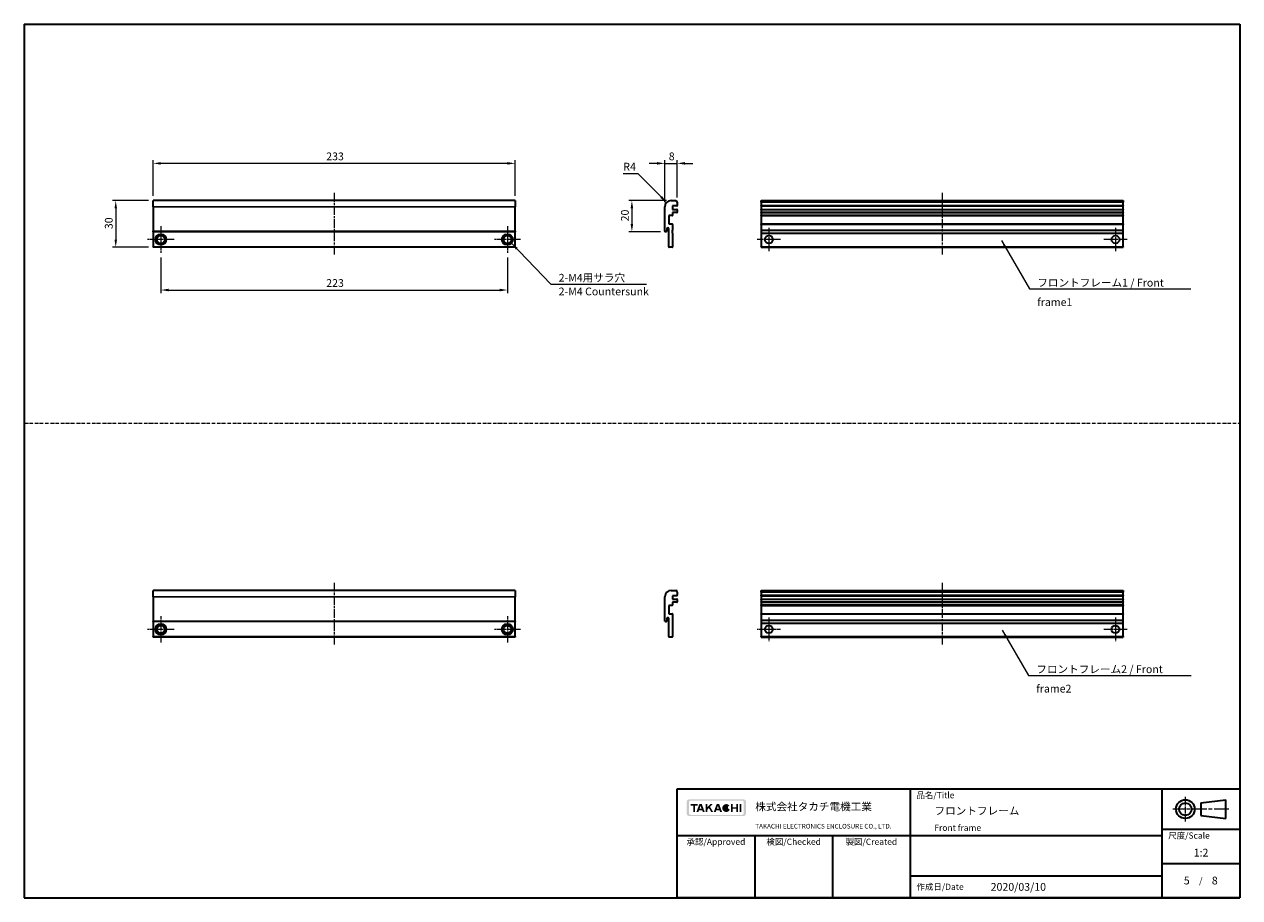
# Model space of a CAD drawing. Units: millimetres. Extents: x -5 to 8667, y -2 to 1122.
# Drawn here: x 5118 to 5900, y -2 to 560 of the extents above; entities that cross this region are included whole.
import ezdxf
from ezdxf.enums import TextEntityAlignment as Align

# ---------------------------------------------------------------- set-up
doc = ezdxf.new("R2010")
doc.units = ezdxf.units.MM
doc.linetypes.add('CHAIN', pattern=[0.3543, 0.2362, -0.0295, 0.0591, -0.0295])
doc.linetypes.add('DASH_DOT', pattern=[0.37, 0.24, -0.06, 0.01, -0.06])
for name, color, linetype, lineweight in [('Border (ISO)', 7, 'Continuous', 35), ('Dimension (ISO)', 7, 'Continuous', 18), ('Dimension (ISO) @ 1', 7, 'Continuous', 18), ('Sketch Geometry (ISO)', 7, 'Continuous', 18), ('Symbol (ISO)', 7, 'Continuous', 18), ('Symbol (ISO) @ 1', 7, 'Continuous', 18), ('Title (ISO)', 7, 'Continuous', 35), ('Visible (ISO)', 7, 'Continuous', 35), ('Visible Narrow (ISO)', 7, 'Continuous', 25)]:
    doc.layers.add(name, color=color, linetype=linetype, lineweight=lineweight)
for name, color, linetype, lineweight, true_color in [('Center Mark (ISO)', 7, 'Continuous', 18, 0x80ffff), ('Centerline (ISO)', 7, 'Continuous', 18, 0x80ffff), ('Hatch (ISO)', 1, 'Continuous', 18, 0xff0000)]:
    doc.layers.add(name, color=color, linetype=linetype, lineweight=lineweight, true_color=true_color)
doc.styles.add('Note Text (TK)', font='MS PGothic.ttf')
doc.styles.add('文字スタイル67', font='arial.ttf')
doc.dimstyles.new('Default - Method 1b (TK)', dxfattribs={"dimscale": 4, "dimtxt": 2.5, "dimasz": 2.5, "dimexe": 1, "dimexo": 1.5, "dimgap": 1, "dimtad": 1, "dimtoh": 1, "dimrnd": 1e-08, "dimdsep": 46, "dimtxsty": 'Note Text (TK)', "dimcen": 0.09, "dimdle": 5, "dimclrd": 100, "dimclre": 100, "dimclrt": 7, "dimadec": 1, "dimazin": 1, "dimtfac": 1, "dimtmove": 0, "dimatfit": 3, "dimfxl": 0, "dimtolj": 1, "dimlwd": -1, "dimlwe": -1, "dimarcsym": 0})
doc.dimstyles.new('Default - Method 1b (TK)$7', dxfattribs={"dimscale": 4, "dimtxt": 2.5, "dimasz": 2.5, "dimexe": 1, "dimexo": 1.5, "dimgap": 1, "dimtad": 1, "dimtoh": 1, "dimrnd": 1e-08, "dimdsep": 46, "dimtxsty": 'Note Text (TK)', "dimcen": 0.09, "dimdle": 5, "dimclrd": 256, "dimclre": 100, "dimclrt": 7, "dimadec": 1, "dimazin": 1, "dimtfac": 1, "dimtmove": 0, "dimatfit": 3, "dimfxl": 0, "dimtolj": 1, "dimlwd": -1, "dimlwe": -1, "dimarcsym": 0})

# ---------------------------------------------------------------- blocks, each defined once
blk = doc.blocks.new('図面枠 tk図枠')
at = {"layer": 'Border (ISO)'}
for p, q in [((14.5, 289), (405.5, 289)), ((14.5, 289), (14.5, 8)), ((405.5, 289), (405.5, 8)), ((14.5, 8), (405.5, 8))]:
    blk.add_line(p, q, dxfattribs=at)
blk = doc.blocks.new('表題欄 tk表題欄')
at = {"layer": 'Hatch (ISO)'}
h = blk.add_hatch(color=256, dxfattribs=at)
edge = h.paths.add_edge_path(flags=0)
edge.add_arc((95.58, 236.3), 0.596, 270, 360)
edge.add_line((96.17, 236.3), (96.17, 239.71))
edge.add_arc((95.58, 239.71), 0.596, 0, 90)
edge.add_line((95.58, 240.31), (79.14, 240.31))
edge.add_arc((79.14, 239.71), 0.596, 90, 180)
edge.add_line((78.54, 239.71), (78.54, 236.3))
edge.add_arc((79.14, 236.3), 0.596, 180, 270)
edge.add_line((79.14, 235.7), (95.58, 235.7))
edge = h.paths.add_edge_path()
edge.add_line((77.84, 239.96), (77.84, 236.05))
edge.add_arc((78.54, 236.05), 0.702, 180, 270)
edge.add_line((78.54, 235.35), (96.17, 235.35))
edge.add_arc((96.17, 236.05), 0.702, 270, 360)
edge.add_line((96.87, 236.05), (96.87, 239.96))
edge.add_arc((96.17, 239.96), 0.702, 0, 90)
edge.add_line((96.17, 240.66), (78.54, 240.66))
edge.add_arc((78.54, 239.96), 0.702, 90, 180)
for points in [[(79.07, 239.15), (79.07, 238.66), (79.92, 238.66), (79.92, 236.66), (80.51, 236.66), (80.51, 238.66), (81.36, 238.66), (81.36, 239.15)], [(85.68, 236.66), (84.94, 237.89), (84.42, 237.32), (84.42, 236.66), (83.9, 236.66), (83.9, 239.15), (84.42, 239.15), (84.42, 238.1), (85.39, 239.15), (86.11, 239.15), (85.32, 238.3), (86.3, 236.66)], [(92.09, 239.15), (92.09, 236.66), (92.61, 236.66), (92.61, 237.66), (93.77, 237.66), (93.77, 236.66), (94.29, 236.66), (94.29, 239.15), (93.77, 239.15), (93.77, 238.15), (92.61, 238.15), (92.61, 239.15)], [(94.84, 239.15), (94.84, 236.66), (95.36, 236.66), (95.36, 239.15)]]:
    blk.add_hatch(color=256, dxfattribs=at).paths.add_polyline_path(points)
h = blk.add_hatch(color=256, dxfattribs=at)
h.paths.add_polyline_path([(82.59, 237.71), (81.95, 237.71), (82.27, 238.58)], flags=0)
h.paths.add_polyline_path([(82.78, 237.2), (81.76, 237.2), (81.57, 236.66), (80.95, 236.66), (81.86, 239.15), (82.68, 239.15), (83.59, 236.66), (82.98, 236.66)])
h = blk.add_hatch(color=256, dxfattribs=at)
h.paths.add_polyline_path([(87.53, 237.71), (88.16, 237.71), (87.85, 238.58)], flags=0)
h.paths.add_polyline_path([(87.14, 236.66), (87.34, 237.2), (88.35, 237.2), (88.55, 236.66), (89.17, 236.66), (88.25, 239.15), (87.44, 239.15), (86.52, 236.66)])
h = blk.add_hatch(color=256, dxfattribs=at)
edge = h.paths.add_edge_path()
edge.add_arc((90.52, 237.9), 1.27, 38.5505, 336.582)
edge.add_line((91.69, 237.4), (91.17, 237.62))
edge.add_ellipse((90.52, 237.9), major_axis=(0, -0.8), ratio=0.867347, start_angle=124.651, end_angle=429.4109, ccw=False)
edge.add_line((91.09, 238.36), (91.52, 238.7))
at = {"layer": 'Title (ISO)'}
for p, q in [((74.71, 244.05), (255.71, 244.05)), ((74.71, 209.05), (74.71, 244.05)), ((149.71, 244.05), (149.71, 209.05)), ((230.71, 244.05), (230.71, 209.05)), ((255.71, 244.05), (255.71, 209.05)), ((243.21, 239.55), (251.21, 240.55)), ((243.21, 239.55), (243.21, 235.55)), ((251.21, 234.55), (251.21, 240.55)), ((243.21, 235.55), (251.21, 234.55)), ((230.71, 231.05), (255.71, 231.05)), ((74.71, 229.05), (230.71, 229.05)), ((99.71, 229.05), (99.71, 209.05)), ((124.71, 229.05), (124.71, 209.05)), ((230.71, 220.05), (255.71, 220.05)), ((149.71, 216.05), (230.71, 216.05)), ((255.71, 209.05), (74.71, 209.05))]:
    blk.add_line(p, q, dxfattribs=at)
at = {"layer": 'Title (ISO)', "color": 4, "linetype": 'CHAIN', "lineweight": 18, "ltscale": 8.88956, "true_color": 0x00ffff}
blk.add_line((238.21, 241.55), (238.21, 233.55), dxfattribs=at)
at = {"layer": 'Title (ISO)', "color": 4, "linetype": 'CHAIN', "lineweight": 18, "ltscale": 20.001633, "true_color": 0x00ffff}
blk.add_line((252.21, 237.55), (234.21, 237.55), dxfattribs=at)
at = {"layer": 'Title (ISO)'}
for radius in [3, 2]:
    blk.add_circle((238.21, 237.55), radius, dxfattribs=at)
at = {"layer": 'Title (ISO)', "color": 1, "true_color": 0xff0000, "char_height": 2, "line_spacing_factor": 1.5, "style": 'Note Text (TK)'}
for s, insert, attachment_point in [('\\fＭＳ Ｐゴシック|b0|i0;\\H2.0000;品名/Title', (151.71, 242.05), 4), ('\\fＭＳ Ｐゴシック|b0|i0;\\H2.0000;承認/Approved', (87.21, 227.05), 5), ('\\fＭＳ Ｐゴシック|b0|i0;\\H2.0000;検図/Checked', (112.21, 227.05), 5), ('\\fＭＳ Ｐゴシック|b0|i0;\\H2.0000;製図/Created', (137.21, 227.05), 5), ('\\fＭＳ Ｐゴシック|b0|i0;\\H2.0000;尺度/Scale', (232.71, 229.05), 4), ('\\fＭＳ Ｐゴシック|b0|i0;\\H2.0000;作成日/Date', (151.71, 212.55), 4)]:
    blk.add_mtext(s, dxfattribs=dict(at, insert=insert, attachment_point=attachment_point))
at = {"layer": 'Title (ISO)', "color": 7, "line_spacing_factor": 1.5, "style": 'Note Text (TK)'}
for s, insert, char_height, attachment_point in [('株式会社タカチ電機工業', (99.87, 238.05), 2.5, 4), ('\\fArial|b0|i0;\\H1.4986;TAKACHI ELECTRONICS ENCLOSURE CO., LTD.', (99.87, 232.05), 1.4986, 4), ('\\fＭＳ Ｐゴシック|b0|i0;\\H2.0000;/', (243.21, 214.55), 2, 5)]:
    blk.add_mtext(s, dxfattribs=dict(at, insert=insert, char_height=char_height, attachment_point=attachment_point))
at = {"layer": 'Title (ISO)', "color": 7}
for tag, p, height, style in [('<品名>_001', (157.52, 235.7), 2.5, 'Note Text (TK)'), ('<Title>_001', (157.49, 230.55), 2, '文字スタイル67'), ('<ページ_No.>_001', (237.95, 213.3), 2.5, 'Note Text (TK)'), ('<総ページ数>_001', (246.8, 213.3), 2.5, 'Note Text (TK)'), ('作成日_001', (175.59, 211.28), 2.5, 'Note Text (TK)')]:
    blk.add_attdef(tag, p, '', height=height, dxfattribs=dict(at, style=style))
at = {"layer": 'Title (ISO)', "color": 7, "style": 'Note Text (TK)'}
blk.add_attdef('<尺度>', text='', height=2.5, dxfattribs=at).set_placement((243.21, 223.55), align=Align.MIDDLE_CENTER)
blk = doc.blocks.new('*D75')
at = {"layer": 'Defpoints', "color": 0, "transparency": 16777216}
for p in [(5200.58, 470.59), (5200.58, 446.59), (5433.58, 446.59)]:
    blk.add_point(p, dxfattribs=at)
at = {"layer": 'Dimension (ISO)', "color": 100, "transparency": 16777216}
for p, q in [((5200.58, 449.59), (5200.58, 472.59)), ((5428.58, 470.59), (5205.58, 470.59)), ((5433.58, 449.59), (5433.58, 472.59))]:
    blk.add_line(p, q, dxfattribs=at)
for points in [[(5205.58, 471.42), (5205.58, 469.75), (5200.58, 470.59)], [(5428.58, 471.42), (5428.58, 469.75), (5433.58, 470.59)]]:
    blk.add_solid(points, dxfattribs=at)
at = {"layer": 'Dimension (ISO)', "color": 7, "transparency": 16777216, "insert": (5312, 475.09), "char_height": 5, "attachment_point": 4, "style": 'Note Text (TK)'}
blk.add_mtext('\\A1;233', dxfattribs=at)
blk = doc.blocks.new('*D76')
at = {"layer": 'Defpoints', "color": 0, "transparency": 16777216}
for p in [(5200.58, 446.59), (5176.58, 416.59), (5200.58, 416.59)]:
    blk.add_point(p, dxfattribs=at)
at = {"layer": 'Dimension (ISO)', "color": 100, "transparency": 16777216}
for p, q in [((5197.58, 446.59), (5174.58, 446.59)), ((5176.58, 441.59), (5176.58, 421.59)), ((5197.58, 416.59), (5174.58, 416.59))]:
    blk.add_line(p, q, dxfattribs=at)
for points in [[(5175.75, 441.59), (5177.41, 441.59), (5176.58, 446.59)], [(5175.75, 421.59), (5177.41, 421.59), (5176.58, 416.59)]]:
    blk.add_solid(points, dxfattribs=at)
at = {"layer": 'Dimension (ISO)', "color": 7, "transparency": 16777216, "insert": (5172.08, 428.26), "char_height": 5, "attachment_point": 4, "rotation": 90, "style": 'Note Text (TK)'}
blk.add_mtext('\\A1;30', dxfattribs=at)
blk = doc.blocks.new('*D77')
at = {"layer": 'Defpoints', "color": 0, "transparency": 16777216}
for p in [(5205.58, 413.09), (5428.58, 413.09), (5428.58, 389.09)]:
    blk.add_point(p, dxfattribs=at)
at = {"layer": 'Dimension (ISO)', "color": 100, "transparency": 16777216}
for p, q in [((5205.58, 410.09), (5205.58, 387.09)), ((5428.58, 410.09), (5428.58, 387.09)), ((5210.58, 389.09), (5423.58, 389.09))]:
    blk.add_line(p, q, dxfattribs=at)
for points in [[(5210.58, 389.92), (5210.58, 388.25), (5205.58, 389.09)], [(5423.58, 389.92), (5423.58, 388.25), (5428.58, 389.09)]]:
    blk.add_solid(points, dxfattribs=at)
at = {"layer": 'Dimension (ISO)', "color": 7, "transparency": 16777216, "insert": (5312, 393.59), "char_height": 5, "attachment_point": 4, "style": 'Note Text (TK)'}
blk.add_mtext('\\A1;223', dxfattribs=at)
blk = doc.blocks.new('*D78')
at = {"layer": 'Defpoints', "color": 0, "transparency": 16777216}
for p in [(5537.87, 470.59), (5529.87, 442.59), (5537.87, 445.59)]:
    blk.add_point(p, dxfattribs=at)
at = {"layer": 'Dimension (ISO)', "color": 100, "transparency": 16777216}
for p, q in [((5524.87, 470.59), (5519.87, 470.59)), ((5529.87, 445.59), (5529.87, 472.59)), ((5529.87, 470.59), (5537.87, 470.59)), ((5537.87, 448.59), (5537.87, 472.59)), ((5542.87, 470.59), (5547.87, 470.59))]:
    blk.add_line(p, q, dxfattribs=at)
for points in [[(5524.87, 471.42), (5524.87, 469.75), (5529.87, 470.59)], [(5542.87, 471.42), (5542.87, 469.75), (5537.87, 470.59)]]:
    blk.add_solid(points, dxfattribs=at)
at = {"layer": 'Dimension (ISO)', "color": 7, "transparency": 16777216, "insert": (5532.4, 475.09), "char_height": 5, "attachment_point": 4, "style": 'Note Text (TK)'}
blk.add_mtext('\\A1;8', dxfattribs=at)
blk = doc.blocks.new('*D79')
at = {"layer": 'Defpoints', "color": 0, "transparency": 16777216}
for p in [(5533.87, 446.59), (5508.67, 426.59), (5530.17, 426.59)]:
    blk.add_point(p, dxfattribs=at)
at = {"layer": 'Dimension (ISO)', "color": 100, "transparency": 16777216}
for p, q in [((5530.87, 446.59), (5506.67, 446.59)), ((5508.67, 441.59), (5508.67, 431.59)), ((5527.17, 426.59), (5506.67, 426.59))]:
    blk.add_line(p, q, dxfattribs=at)
for points in [[(5507.84, 441.59), (5509.51, 441.59), (5508.67, 446.59)], [(5507.84, 431.59), (5509.51, 431.59), (5508.67, 426.59)]]:
    blk.add_solid(points, dxfattribs=at)
at = {"layer": 'Dimension (ISO)', "color": 7, "transparency": 16777216, "insert": (5504.17, 433.26), "char_height": 5, "attachment_point": 4, "rotation": 90, "style": 'Note Text (TK)'}
blk.add_mtext('\\A1;20', dxfattribs=at)
blk = doc.blocks.new('*D80')
at = {"layer": 'Defpoints', "color": 0, "transparency": 16777216}
for p in [(5531.04, 445.41), (5533.87, 442.59)]:
    blk.add_point(p, dxfattribs=at)
at = {"layer": 'Dimension (ISO)', "color": 100, "transparency": 16777216}
for p, q in [((5503.14, 463.96), (5512.5, 463.96)), ((5512.5, 463.96), (5527.51, 448.95))]:
    blk.add_line(p, q, dxfattribs=at)
blk.add_solid([(5528.1, 449.54), (5526.92, 448.36), (5531.04, 445.41)], dxfattribs=at)
at = {"layer": 'Dimension (ISO)', "color": 7, "transparency": 16777216, "insert": (5503.14, 468.46), "char_height": 5, "attachment_point": 4, "style": 'Note Text (TK)'}
blk.add_mtext('\\A1;R4', dxfattribs=at)

msp = doc.modelspace()

# ---------------------------------------------------------------- linework, layer by layer
at = {"layer": 'Center Mark (ISO)', "linetype": 'CHAIN', "ltscale": 9.445163}
for p, q in [((5205.5816, 430.0854), (5205.5816, 413.0854)), ((5428.5816, 430.0854), (5428.5816, 413.0854)), ((5214.0816, 421.5854), (5197.0816, 421.5854)), ((5437.0816, 421.5854), (5420.0816, 421.5854)), ((5205.5816, 179.2479), (5205.5816, 162.2479)), ((5428.5816, 179.2479), (5428.5816, 162.2479)), ((5214.0816, 170.7479), (5197.0816, 170.7479)), ((5437.0816, 170.7479), (5420.0816, 170.7479))]:
    msp.add_line(p, q, dxfattribs=at)
at = {"layer": 'Center Mark (ISO)', "linetype": 'CHAIN', "ltscale": 8.389516}
for p, q in [((5596.8279, 429.1354), (5596.8279, 414.0354)), ((5819.8279, 429.1354), (5819.8279, 414.0354)), ((5604.3779, 421.5854), (5589.2779, 421.5854)), ((5827.3779, 421.5854), (5812.2779, 421.5854)), ((5596.8012, 178.2979), (5596.8012, 163.1979)), ((5819.8012, 178.2979), (5819.8012, 163.1979)), ((5604.3512, 170.7479), (5589.2512, 170.7479)), ((5827.3512, 170.7479), (5812.2512, 170.7479))]:
    msp.add_line(p, q, dxfattribs=at)
at = {"layer": 'Centerline (ISO)', "linetype": 'CHAIN', "ltscale": 23.990969}
for p, q in [((5317.0816, 451.5854), (5317.0816, 411.5854)), ((5708.3279, 451.5854), (5708.3279, 411.5854)), ((5317.0816, 200.7479), (5317.0816, 160.7479)), ((5708.3012, 200.7479), (5708.3012, 160.7479))]:
    msp.add_line(p, q, dxfattribs=at)
at = {"layer": 'Sketch Geometry (ISO)', "color": 4, "linetype": 'DASH_DOT', "lineweight": 18, "ltscale": 9.032109, "true_color": 0x00ffff}
msp.add_line((5117.7446, 303.3887), (5899.7446, 303.3887), dxfattribs=at)
at = {"layer": 'Visible (ISO)'}
for p, q in [((5433.5816, 446.5854), (5200.5816, 446.5854)), ((5200.5816, 442.5854), (5200.5816, 446.5854)), ((5433.5816, 446.5854), (5433.5816, 442.5854)), ((5533.8731, 446.5854), (5536.8731, 446.5854)), ((5591.8279, 446.5854), (5824.8279, 446.5854)), ((5591.8279, 445.5854), (5591.8279, 446.5854)), ((5824.8279, 446.5854), (5824.8279, 445.5854)), ((5200.5816, 442.5854), (5200.5816, 426.8854)), ((5433.5816, 426.8854), (5433.5816, 442.5854)), ((5529.8731, 426.8854), (5529.8731, 442.5854)), ((5534.8731, 443.1854), (5534.8731, 440.9854)), ((5537.5731, 443.1854), (5534.8731, 443.1854)), ((5534.8731, 440.9854), (5537.5731, 440.9854)), ((5534.8731, 438.9854), (5534.8731, 437.2854)), ((5537.5731, 438.9854), (5534.8731, 438.9854)), ((5537.8731, 445.5854), (5537.8731, 443.4854)), ((5537.8731, 440.6854), (5537.8731, 439.2854)), ((5591.8279, 445.5854), (5591.8279, 443.4854)), ((5591.8279, 443.1854), (5591.8279, 443.4854)), ((5591.8279, 443.1854), (5591.8279, 440.9854)), ((5591.8279, 443.1854), (5824.8279, 443.1854)), ((5591.8279, 440.9854), (5824.8279, 440.9854)), ((5591.8279, 440.6854), (5591.8279, 440.9854)), ((5591.8279, 440.6854), (5591.8279, 439.2854)), ((5591.8279, 438.9854), (5591.8279, 439.2854)), ((5591.8279, 438.9854), (5824.8279, 438.9854)), ((5591.8279, 438.9854), (5591.8279, 437.2854)), ((5824.8279, 443.4854), (5824.8279, 445.5854)), ((5824.8279, 443.4854), (5824.8279, 443.1854)), ((5824.8279, 440.9854), (5824.8279, 443.1854)), ((5824.8279, 440.9854), (5824.8279, 440.6854)), ((5824.8279, 439.2854), (5824.8279, 440.6854)), ((5824.8279, 439.2854), (5824.8279, 438.9854)), ((5824.8279, 437.2854), (5824.8279, 438.9854)), ((5532.3731, 436.9854), (5532.3731, 431.5854)), ((5534.5731, 436.9854), (5532.3731, 436.9854)), ((5532.3731, 431.5854), (5534.5731, 431.5854)), ((5534.8731, 431.2854), (5534.8731, 427.5854)), ((5591.8279, 436.9854), (5591.8279, 437.2854)), ((5591.8279, 436.9854), (5591.8279, 431.5854)), ((5591.8279, 436.9854), (5824.8279, 436.9854)), ((5591.8279, 431.5854), (5824.8279, 431.5854)), ((5591.8279, 431.2854), (5591.8279, 431.5854)), ((5591.8279, 431.2854), (5591.8279, 427.5854)), ((5824.8279, 437.2854), (5824.8279, 436.9854)), ((5824.8279, 431.5854), (5824.8279, 436.9854)), ((5824.8279, 431.5854), (5824.8279, 431.2854)), ((5824.8279, 427.5854), (5824.8279, 431.2854)), ((5200.5816, 426.5854), (5200.5816, 426.8854)), ((5433.5816, 426.5854), (5200.5816, 426.5854)), ((5200.5816, 426.5854), (5200.5816, 416.8854)), ((5433.5816, 426.8854), (5433.5816, 426.5854)), ((5433.5816, 416.8854), (5433.5816, 426.5854)), ((5530.6231, 426.5854), (5530.1731, 426.5854)), ((5531.1231, 428.4604), (5531.1231, 427.0854)), ((5532.3731, 416.8854), (5532.3731, 428.4604)), ((5534.6731, 427.5854), (5534.6731, 425.5854)), ((5534.8731, 427.5854), (5534.6731, 427.5854)), ((5534.6731, 425.5854), (5534.8731, 425.5854)), ((5534.8731, 425.5854), (5534.8731, 416.8854)), ((5591.8279, 427.5854), (5591.8279, 425.5854)), ((5591.8279, 427.5854), (5824.8279, 427.5854)), ((5591.8279, 425.5854), (5824.8279, 425.5854)), ((5591.8279, 425.5854), (5591.8279, 416.8854)), ((5824.8279, 425.5854), (5824.8279, 427.5854)), ((5824.8279, 416.8854), (5824.8279, 425.5854)), ((5200.5816, 416.5854), (5200.5816, 416.8854)), ((5433.5816, 416.5854), (5200.5816, 416.5854)), ((5433.5816, 416.8854), (5433.5816, 416.5854)), ((5534.5731, 416.5854), (5532.6731, 416.5854)), ((5591.8279, 416.5854), (5591.8279, 416.8854)), ((5591.8279, 416.5854), (5824.8279, 416.5854)), ((5824.8279, 416.8854), (5824.8279, 416.5854)), ((5433.5816, 195.7479), (5200.5816, 195.7479)), ((5200.5816, 191.7479), (5200.5816, 195.7479)), ((5433.5816, 195.7479), (5433.5816, 191.7479)), ((5533.9025, 195.7479), (5536.9025, 195.7479)), ((5591.8012, 195.7479), (5824.8012, 195.7479)), ((5591.8012, 194.7479), (5591.8012, 195.7479)), ((5824.8012, 195.7479), (5824.8012, 194.7479)), ((5200.5816, 191.7479), (5200.5816, 176.0479)), ((5433.5816, 176.0479), (5433.5816, 191.7479)), ((5529.9025, 176.0479), (5529.9025, 191.7479)), ((5534.9025, 192.3479), (5534.9025, 190.1479)), ((5537.6025, 192.3479), (5534.9025, 192.3479)), ((5534.9025, 190.1479), (5537.6025, 190.1479)), ((5534.9025, 188.1479), (5534.9025, 186.4479)), ((5537.6025, 188.1479), (5534.9025, 188.1479)), ((5537.9025, 194.7479), (5537.9025, 192.6479)), ((5537.9025, 189.8479), (5537.9025, 188.4479)), ((5591.8012, 194.7479), (5591.8012, 192.6479)), ((5591.8012, 192.3479), (5591.8012, 192.6479)), ((5591.8012, 192.3479), (5591.8012, 190.1479)), ((5591.8012, 192.3479), (5824.8012, 192.3479)), ((5591.8012, 190.1479), (5824.8012, 190.1479)), ((5591.8012, 189.8479), (5591.8012, 190.1479)), ((5591.8012, 189.8479), (5591.8012, 188.4479)), ((5591.8012, 188.1479), (5591.8012, 188.4479)), ((5591.8012, 188.1479), (5824.8012, 188.1479)), ((5591.8012, 188.1479), (5591.8012, 186.4479)), ((5824.8012, 192.6479), (5824.8012, 194.7479)), ((5824.8012, 192.6479), (5824.8012, 192.3479)), ((5824.8012, 190.1479), (5824.8012, 192.3479)), ((5824.8012, 190.1479), (5824.8012, 189.8479)), ((5824.8012, 188.4479), (5824.8012, 189.8479)), ((5824.8012, 188.4479), (5824.8012, 188.1479)), ((5824.8012, 186.4479), (5824.8012, 188.1479)), ((5532.4025, 186.1479), (5532.4025, 180.7479)), ((5534.6025, 186.1479), (5532.4025, 186.1479)), ((5532.4025, 180.7479), (5534.6025, 180.7479)), ((5534.9025, 180.4479), (5534.9025, 176.7479)), ((5591.8012, 186.1479), (5591.8012, 186.4479)), ((5591.8012, 186.1479), (5591.8012, 180.7479)), ((5591.8012, 186.1479), (5824.8012, 186.1479)), ((5591.8012, 180.7479), (5824.8012, 180.7479)), ((5591.8012, 180.4479), (5591.8012, 180.7479)), ((5591.8012, 180.4479), (5591.8012, 176.7479)), ((5824.8012, 186.4479), (5824.8012, 186.1479)), ((5824.8012, 180.7479), (5824.8012, 186.1479)), ((5824.8012, 180.7479), (5824.8012, 180.4479)), ((5824.8012, 176.7479), (5824.8012, 180.4479)), ((5200.5816, 175.7479), (5200.5816, 176.0479)), ((5433.5816, 175.7479), (5200.5816, 175.7479)), ((5200.5816, 175.7479), (5200.5816, 166.0479)), ((5433.5816, 176.0479), (5433.5816, 175.7479)), ((5433.5816, 166.0479), (5433.5816, 175.7479)), ((5530.6525, 175.7479), (5530.2025, 175.7479)), ((5531.1525, 177.6229), (5531.1525, 176.2479)), ((5532.4025, 166.0479), (5532.4025, 177.6229)), ((5534.7025, 176.7479), (5534.7025, 174.7479)), ((5534.9025, 176.7479), (5534.7025, 176.7479)), ((5534.7025, 174.7479), (5534.9025, 174.7479)), ((5534.9025, 174.7479), (5534.9025, 166.0479)), ((5591.8012, 176.7479), (5591.8012, 174.7479)), ((5591.8012, 176.7479), (5824.8012, 176.7479)), ((5591.8012, 174.7479), (5824.8012, 174.7479)), ((5591.8012, 174.7479), (5591.8012, 166.0479)), ((5824.8012, 174.7479), (5824.8012, 176.7479)), ((5824.8012, 166.0479), (5824.8012, 174.7479)), ((5200.5816, 165.7479), (5200.5816, 166.0479)), ((5433.5816, 165.7479), (5200.5816, 165.7479)), ((5433.5816, 166.0479), (5433.5816, 165.7479)), ((5534.6025, 165.7479), (5532.7025, 165.7479)), ((5591.8012, 165.7479), (5591.8012, 166.0479)), ((5591.8012, 165.7479), (5824.8012, 165.7479)), ((5824.8012, 166.0479), (5824.8012, 165.7479))]:
    msp.add_line(p, q, dxfattribs=at)
for centre, radius in [((5205.5816, 421.5854), 3.5), ((5205.5816, 421.5854), 2.55), ((5428.5816, 421.5854), 3.5), ((5428.5816, 421.5854), 2.55), ((5596.8279, 421.5854), 2.55), ((5819.8279, 421.5854), 2.55), ((5205.5816, 170.7479), 3.5), ((5205.5816, 170.7479), 2.55), ((5428.5816, 170.7479), 3.5), ((5428.5816, 170.7479), 2.55), ((5596.8012, 170.7479), 2.55), ((5819.8012, 170.7479), 2.55)]:
    msp.add_circle(centre, radius, dxfattribs=at)
for centre, radius, start, end in [((5533.8731, 442.5854), 4, 90, 180), ((5536.8731, 445.5854), 1, 0, 90), ((5537.5731, 443.4854), 0.3, 270, 0), ((5537.5731, 440.6854), 0.3, 0, 90), ((5537.5731, 439.2854), 0.3, 270, 0), ((5534.5731, 437.2854), 0.3, 270, 0), ((5534.5731, 431.2854), 0.3, 0, 90), ((5530.1731, 426.8854), 0.3, 180, 270), ((5530.6231, 427.0854), 0.5, 270, 0), ((5531.7481, 428.4604), 0.625, 0, 180), ((5532.6731, 416.8854), 0.3, 180, 270), ((5534.5731, 416.8854), 0.3, 270, 0), ((5533.9025, 191.7479), 4, 90, 180), ((5536.9025, 194.7479), 1, 0, 90), ((5537.6025, 192.6479), 0.3, 270, 0), ((5537.6025, 189.8479), 0.3, 0, 90), ((5537.6025, 188.4479), 0.3, 270, 0), ((5534.6025, 186.4479), 0.3, 270, 0), ((5534.6025, 180.4479), 0.3, 0, 90), ((5530.2025, 176.0479), 0.3, 180, 270), ((5530.6525, 176.2479), 0.5, 270, 0), ((5531.7775, 177.6229), 0.625, 0, 180), ((5532.7025, 166.0479), 0.3, 180, 270), ((5534.6025, 166.0479), 0.3, 270, 0)]:
    msp.add_arc(centre, radius, start, end, dxfattribs=at)
at = {"layer": 'Visible Narrow (ISO)'}
for p, q in [((5433.5816, 442.5854), (5200.5816, 442.5854)), ((5591.8279, 445.5854), (5824.8279, 445.5854)), ((5591.8279, 443.4854), (5824.8279, 443.4854)), ((5591.8279, 440.6854), (5824.8279, 440.6854)), ((5591.8279, 439.2854), (5824.8279, 439.2854)), ((5591.8279, 437.2854), (5824.8279, 437.2854)), ((5591.8279, 431.2854), (5824.8279, 431.2854)), ((5433.5816, 426.8854), (5200.5816, 426.8854)), ((5433.5816, 416.8854), (5200.5816, 416.8854)), ((5591.8279, 416.8854), (5824.8279, 416.8854)), ((5433.5816, 191.7479), (5200.5816, 191.7479)), ((5591.8012, 194.7479), (5824.8012, 194.7479)), ((5591.8012, 192.6479), (5824.8012, 192.6479)), ((5591.8012, 189.8479), (5824.8012, 189.8479)), ((5591.8012, 188.4479), (5824.8012, 188.4479)), ((5591.8012, 186.4479), (5824.8012, 186.4479)), ((5591.8012, 180.4479), (5824.8012, 180.4479)), ((5433.5816, 176.0479), (5200.5816, 176.0479)), ((5433.5816, 166.0479), (5200.5816, 166.0479)), ((5591.8012, 166.0479), (5824.8012, 166.0479))]:
    msp.add_line(p, q, dxfattribs=at)

# ---------------------------------------------------------------- block references
at = {"xscale": 2, "yscale": 2, "zscale": 2}
msp.add_blockref('図面枠 tk図枠', (5088.7447, -17.9315), dxfattribs=at)
ref = msp.add_blockref('表題欄 tk表題欄', (5388.327, -420.037), dxfattribs=dict(xscale=2, yscale=2, zscale=2))
ref.add_attrib('<品名>_001', 'フロントフレーム', (5703.3753, 51.4691), dxfattribs={"layer": 'Title (ISO)', "color": 7, "height": 5, "style": 'Note Text (TK)'})
ref.add_attrib('<尺度>_001', '1:2', (5870.1708, 24.5685), dxfattribs={"layer": 'Title (ISO)', "color": 7, "height": 5, "style": 'Note Text (TK)'})
ref.add_attrib('作成日_001', '2020/03/10', (5739.506, 2.5259), dxfattribs={"layer": 'Title (ISO)', "color": 7, "height": 5, "style": 'Note Text (TK)'})
ref.add_attrib('<Title>_001', 'Front frame', (5703.2863, 41.0671), dxfattribs={"layer": 'Title (ISO)', "color": 7, "height": 4, "style": '文字スタイル67'})
ref.add_attrib('<ページ_No.>_001', '5', (5863.7972, 6.6111), dxfattribs={"layer": 'Title (ISO)', "color": 7, "height": 5, "style": 'Note Text (TK)'})
ref.add_attrib('<総ページ数>_001', '8', (5881.8142, 6.6009), dxfattribs={"layer": 'Title (ISO)', "color": 7, "height": 5, "style": 'Note Text (TK)'})

# ---------------------------------------------------------------- texts
at = {"layer": 'Symbol (ISO)', "color": 7, "char_height": 5, "attachment_point": 1, "style": 'Note Text (TK)'}
for s, insert, width, line_spacing_factor in [('{\\fＭＳ Ｐゴシック|b0|i0;2-M4用サラ穴\\P\\fＭＳ Ｐゴシック|b0|i0;2-M4 Countersunk}', (5461.5526, 399.4875), 58.684211, 1.058182), ('{\\fＭＳ Ｐゴシック|b0|i0;フロントフレーム1 / Front frame1}', (5769.5195, 396.2996), 103.36257, 1.5), ('{\\fＭＳ Ｐゴシック|b0|i0;フロントフレーム2 / Front frame2}', (5768.9097, 147.5937), 103.36257, 1.5)]:
    msp.add_mtext(s, dxfattribs=dict(at, insert=insert, width=width, line_spacing_factor=line_spacing_factor))

# ---------------------------------------------------------------- dimensions: what is measured, and where the dimension line sits
at = {"layer": 'Dimension (ISO) @ 1', "color": 100, "true_color": 0x00ff3f}
for base, p1, p2, angle, picture, middle in [((5200.5816, 470.5854), (5433.5816, 446.5854), (5200.5816, 446.5854), 180, '*D75', (5317.0816, 470.5854)), ((5176.5816, 416.5854), (5200.5816, 446.5854), (5200.5816, 416.5854), 90, '*D76', (5176.5816, 431.5854)), ((5508.6731, 426.5854), (5533.8731, 446.5854), (5530.1731, 426.5854), 90, '*D79', (5508.6731, 436.5854)), ((5428.5816, 389.0854), (5205.5816, 413.0854), (5428.5816, 413.0854), 180, '*D77', (5317.0816, 389.0854))]:
    dim = msp.add_linear_dim(base=base, p1=p1, p2=p2, angle=angle, dimstyle='Default - Method 1b (TK)', override={"dimscale": 1, "dimtxt": 5, "dimasz": 5, "dimexe": 2, "dimexo": 3, "dimgap": 2, "dimtoh": 0, "dimdec": 2, "dimcen": 0.18, "dimtol": 0, "dimlim": 0, "dimtp": 0, "dimtm": 0, "dimtdec": 2, "dimtix": 0, "dimtofl": 0, "dimtmove": 0, "dimatfit": 1}, dxfattribs=at)
    dim.commit()
    dim.dimension.update_dxf_attribs({"geometry": picture, "text_midpoint": middle, "dimtype": 128})
dim = msp.add_linear_dim(base=(5537.8731, 470.5854), p1=(5529.8731, 442.5854), p2=(5537.8731, 445.5854), dimstyle='Default - Method 1b (TK)', override={"dimscale": 1, "dimtxt": 5, "dimasz": 5, "dimexe": 2, "dimexo": 3, "dimgap": 2, "dimtoh": 0, "dimdec": 2, "dimcen": 0.18, "dimtol": 0, "dimlim": 0, "dimtp": 0, "dimtm": 0, "dimtdec": 2, "dimtix": 0, "dimtofl": 1, "dimtmove": 0, "dimatfit": 1}, dxfattribs=at)
dim.commit()
dim.dimension.update_dxf_attribs({"geometry": '*D78', "text_midpoint": (5533.8731, 470.5854), "dimtype": 128})
dim = msp.add_radius_dim(center=(5533.8731, 442.5854), mpoint=(5531.0447, 445.4139), dimstyle='Default - Method 1b (TK)', override={"dimscale": 1, "dimtxt": 5, "dimasz": 5, "dimexe": 2, "dimexo": 3, "dimgap": 2, "dimtih": 1, "dimdec": 2, "dimlfac": 1, "dimcen": 0, "dimtol": 0, "dimlim": 0, "dimtp": 0, "dimtm": 0, "dimtdec": 2, "dimtix": 0, "dimtofl": 0, "dimtmove": 0, "dimatfit": 3}, dxfattribs=at)
dim.commit()
dim.dimension.update_dxf_attribs({"geometry": '*D80', "text_midpoint": (5506.8162, 463.9611), "dimtype": 132})

# ---------------------------------------------------------------- leaders
at = {"layer": 'Symbol (ISO) @ 1', "color": 100, "true_color": 0x00ff40, "annotation_type": 0, "has_hookline": 1, "hookline_direction": 0}
for points, text_width in [([(5431.1687, 419.2281), (5456.5526, 392.8847), (5461.5526, 392.8847)], 56.5625), ([(5746.4885, 420.8634), (5764.5195, 389.8065), (5769.5195, 389.8065)], 98.6932), ([(5746.9837, 170.2438), (5763.9097, 141.1007), (5768.9097, 141.1007)], 99.6875)]:
    msp.add_leader(points, dimstyle='Default - Method 1b (TK)$7', override={"dimscale": 1, "dimtxt": 5, "dimasz": 5, "dimgap": 0, "dimtad": 1}, dxfattribs=dict(at, text_width=text_width))

doc.saveas('drawing.dxf')
